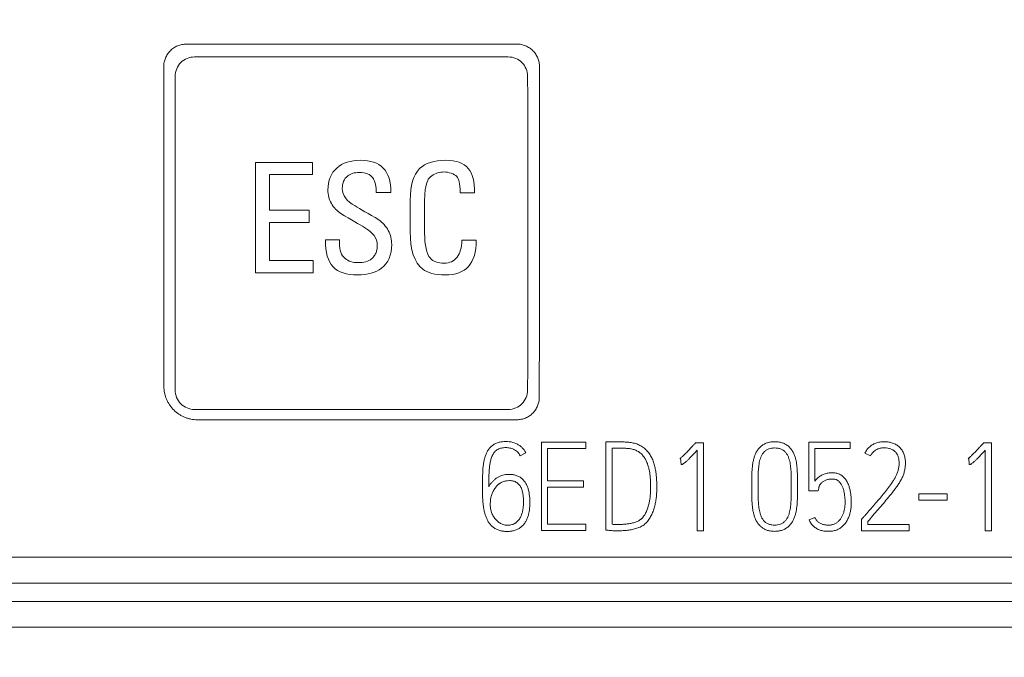
# Model space of a CAD drawing. Units: millimetres. Extents: x 0 to 420, y 0 to 297.
# Drawn here: x 136 to 154, y 169 to 181 of the extents above; entities that cross this region are included whole.
import ezdxf

# ---------------------------------------------------------------- set-up
doc = ezdxf.new("R2010")
doc.units = ezdxf.units.MM
doc.layers.add('1', color=7, linetype='Continuous')
doc.layers.add('200', color=7, linetype='Continuous')
doc.styles.add('iso-1', font='isocp.shx')
doc.dimstyles.get("Standard").update_dxf_attribs({"dimtxt": 0.18, "dimasz": 0.18, "dimexe": 0.18, "dimexo": 0.0625, "dimgap": 0.09, "dimtad": 0, "dimtih": 1, "dimtoh": 1, "dimdec": 4, "dimzin": 0, "dimdsep": 46, "dimtxsty": 'Standard', "dimcen": 0.09, "dimadec": 0, "dimazin": 0, "dimtfac": 1, "dimtdec": 4, "dimtofl": 0, "dimtmove": 0, "dimatfit": 3, "dimfxl": 1, "dimtolj": 1, "dimtzin": 0, "dimarcsym": 0})

# ---------------------------------------------------------------- blocks, each defined once
blk = doc.blocks.new('_U3')
at = {"layer": '200', "color": 7, "lineweight": 13}
for p, q in [((94.021535, 192.947268), (94.021535, 126.447218)), ((165.521535, 192.947268), (165.521535, 126.447218)), ((94.021535, 127.947218), (165.521535, 127.947218))]:
    blk.add_line(p, q, dxfattribs=at)
at = {"layer": '200', "color": 7, "lineweight": 25}
for points in [[(94.021535, 127.947218), (97.521533, 128.408001), (97.521537, 127.486434)], [(165.521535, 127.947218), (162.021537, 127.486434), (162.021533, 128.408001)]]:
    blk.add_solid(points, dxfattribs=at)
at = {"layer": '200', "color": 7, "linetype": 'Continuous', "lineweight": 18, "insert": (127.202719, 128.51827), "char_height": 3.5, "attachment_point": 7, "line_spacing_factor": 0.963855, "style": 'iso-1'}
blk.add_mtext('\\W0.6122;71,5', dxfattribs=at)

msp = doc.modelspace()

# ---------------------------------------------------------------- linework, layer by layer
at = {"layer": '1', "color": 7, "linetype": 'Continuous', "lineweight": 13}
for p, q in [((145.462, 180.546), (139.482, 180.546)), ((145.305, 180.314), (139.63, 180.314)), ((145.657, 179.579), (145.655, 179.966)), ((140.732, 178.408), (140.732, 176.411)), ((141.761, 178.408), (140.732, 178.408)), ((141.761, 178.187), (141.761, 178.408)), ((140.986, 177.543), (140.986, 178.187)), ((140.986, 178.187), (141.761, 178.187)), ((142.917, 177.864), (143.182, 177.864)), ((144.433, 177.856), (144.696, 177.856)), ((143.531, 177.723), (143.531, 177.16)), ((143.791, 177.129), (143.791, 177.665)), ((141.705, 177.543), (140.986, 177.543)), ((141.705, 177.322), (141.705, 177.543)), ((140.986, 176.632), (140.986, 177.322)), ((140.986, 177.322), (141.705, 177.322)), ((142.25, 177.005), (141.996, 177.005)), ((142.25, 176.947), (142.25, 177.005)), ((144.726, 176.999), (144.463, 176.999)), ((141.777, 176.632), (140.986, 176.632)), ((141.777, 176.411), (141.777, 176.632)), ((140.732, 176.411), (141.777, 176.411)), ((145.655, 174.288), (145.657, 174.674)), ((139.63, 173.94), (145.305, 173.94)), ((139.682, 173.754), (145.462, 173.754)), ((145.903, 173.347), (145.903, 171.752)), ((146.707, 173.347), (145.903, 173.347)), ((146.707, 173.234), (146.707, 173.347)), ((147.315, 173.354), (147.068, 173.352)), ((147.068, 173.352), (147.068, 171.758)), ((148.693, 173.338), (148.677, 173.321)), ((148.834, 173.338), (148.693, 173.338)), ((148.834, 171.745), (148.834, 173.338)), ((150.739, 173.347), (150.739, 172.468)), ((151.486, 173.347), (150.739, 173.347)), ((151.486, 173.236), (151.486, 173.347)), ((153.904, 173.338), (153.888, 173.321)), ((154.045, 173.338), (153.904, 173.338)), ((154.045, 171.745), (154.045, 173.338)), ((145.519, 173.103), (145.622, 173.156)), ((146.015, 172.648), (146.015, 173.234)), ((146.015, 173.234), (146.707, 173.234)), ((147.182, 171.863), (147.182, 173.239)), ((147.182, 173.239), (147.359, 173.239)), ((148.722, 173.201), (148.722, 171.745)), ((150.851, 172.646), (150.851, 173.236)), ((150.851, 173.236), (151.486, 173.236)), ((151.755, 173.15), (151.856, 173.099)), ((153.933, 173.201), (153.933, 171.745)), ((148.408, 173.052), (148.422, 173.057)), ((148.422, 173.057), (148.429, 172.943)), ((153.62, 173.052), (153.633, 173.057)), ((153.633, 173.057), (153.64, 172.943)), ((145.322, 172.766), (145.282, 172.764)), ((145.291, 172.65), (145.327, 172.653)), ((146.665, 172.648), (146.015, 172.648)), ((146.665, 172.537), (146.665, 172.648)), ((146.015, 171.863), (146.015, 172.537)), ((146.015, 172.537), (146.665, 172.537)), ((149.708, 172.557), (149.708, 172.533)), ((149.823, 172.533), (149.823, 172.557)), ((150.423, 172.557), (150.423, 172.533)), ((150.535, 172.533), (150.535, 172.557)), ((150.739, 172.468), (150.91, 172.468)), ((150.91, 172.468), (150.919, 172.517)), ((152.732, 172.415), (152.732, 172.302)), ((153.243, 172.415), (152.732, 172.415)), ((153.243, 172.302), (153.243, 172.415)), ((152.732, 172.302), (153.243, 172.302)), ((146.707, 171.863), (146.015, 171.863)), ((146.707, 171.752), (146.707, 171.863)), ((150.847, 171.989), (150.744, 171.943)), ((151.708, 171.967), (151.694, 171.951)), ((151.694, 171.951), (151.694, 171.747)), ((151.806, 171.858), (151.806, 171.911)), ((152.555, 171.858), (151.806, 171.858)), ((152.555, 171.747), (152.555, 171.858)), ((145.903, 171.752), (146.707, 171.752)), ((148.722, 171.745), (148.834, 171.745)), ((151.694, 171.747), (152.555, 171.747)), ((153.933, 171.745), (154.045, 171.745)), ((136.322, 171.268), (165.522, 171.268)), ((136.322, 170.8), (165.522, 170.8)), ((100.722, 170.467), (165.522, 170.467)), ((100.722, 170.001), (165.522, 170.001))]:
    msp.add_line(p, q, dxfattribs=at)
for points, knots in [([(139.482, 180.546), (139.455, 180.546), (139.428, 180.543), (139.389, 180.536), (139.376, 180.532), (139.35, 180.524), (139.338, 180.52), (139.3, 180.504), (139.277, 180.492), (139.243, 180.47), (139.233, 180.462), (139.212, 180.445), (139.202, 180.436), (139.174, 180.408), (139.157, 180.387), (139.134, 180.354), (139.127, 180.342), (139.115, 180.318), (139.109, 180.306), (139.099, 180.282), (139.094, 180.269), (139.087, 180.244), (139.083, 180.231), (139.075, 180.191), (139.073, 180.164), (139.073, 180.137)], [0, 0, 0, 0, 0.125, 0.125, 0.1875, 0.1875, 0.25, 0.25, 0.375, 0.375, 0.4375, 0.4375, 0.5, 0.5, 0.625, 0.625, 0.6875, 0.6875, 0.75, 0.75, 0.8125, 0.8125, 0.875, 0.875, 1, 1, 1, 1]), ([(145.87, 180.137), (145.87, 180.164), (145.867, 180.191), (145.86, 180.23), (145.856, 180.243), (145.849, 180.268), (145.844, 180.281), (145.829, 180.318), (145.816, 180.342), (145.794, 180.375), (145.786, 180.386), (145.769, 180.407), (145.76, 180.417), (145.732, 180.445), (145.711, 180.462), (145.678, 180.484), (145.666, 180.491), (145.643, 180.504), (145.631, 180.51), (145.606, 180.52), (145.593, 180.525), (145.568, 180.532), (145.555, 180.536), (145.515, 180.544), (145.489, 180.546), (145.462, 180.546)], [0, 0, 0, 0, 0.125, 0.125, 0.1875, 0.1875, 0.25, 0.25, 0.375, 0.375, 0.4375, 0.4375, 0.5, 0.5, 0.625, 0.625, 0.6875, 0.6875, 0.75, 0.75, 0.8125, 0.8125, 0.875, 0.875, 1, 1, 1, 1]), ([(139.63, 180.314), (139.583, 180.314), (139.538, 180.305), (139.453, 180.27), (139.414, 180.244), (139.318, 180.147), (139.28, 180.057), (139.28, 179.964)], [0, 0, 0, 0, 0.25, 0.25, 0.5, 0.5, 1, 1, 1, 1]), ([(145.655, 179.966), (145.655, 180.012), (145.645, 180.057), (145.61, 180.142), (145.584, 180.18), (145.487, 180.277), (145.397, 180.314), (145.305, 180.314)], [0, 0, 0, 0, 0.25, 0.25, 0.5, 0.5, 1, 1, 1, 1]), ([(139.077, 174.357), (139.077, 174.317), (139.081, 174.278), (139.093, 174.22), (139.098, 174.201), (139.109, 174.163), (139.116, 174.145), (139.139, 174.09), (139.157, 174.055), (139.19, 174.006), (139.202, 173.99), (139.227, 173.959), (139.24, 173.945), (139.282, 173.903), (139.312, 173.878), (139.354, 173.85), (139.362, 173.845), (139.379, 173.835), (139.405, 173.82), (139.432, 173.807), (139.468, 173.792), (139.487, 173.786), (139.515, 173.777), (139.524, 173.774), (139.544, 173.77), (139.553, 173.767), (139.602, 173.758), (139.642, 173.754), (139.682, 173.754)], [0, 0, 0, 0, 0.125, 0.125, 0.1875, 0.1875, 0.25, 0.25, 0.375, 0.375, 0.4375, 0.4375, 0.5, 0.5, 0.625, 0.625, 0.65625, 0.65625, 0.6875, 0.75, 0.75, 0.8125, 0.8125, 0.84375, 0.84375, 0.875, 0.875, 1, 1, 1, 1]), ([(139.28, 174.29), (139.28, 174.244), (139.289, 174.199), (139.324, 174.114), (139.35, 174.075), (139.447, 173.978), (139.537, 173.94), (139.63, 173.94)], [0, 0, 0, 0, 0.25, 0.25, 0.5, 0.5, 1, 1, 1, 1]), ([(145.305, 173.94), (145.351, 173.94), (145.396, 173.949), (145.481, 173.984), (145.519, 174.01), (145.616, 174.106), (145.654, 174.196), (145.655, 174.288)], [0, 0, 0, 0, 0.25, 0.25, 0.5, 0.5, 1, 1, 1, 1]), ([(145.462, 173.754), (145.488, 173.754), (145.514, 173.756), (145.553, 173.764), (145.566, 173.767), (145.591, 173.775), (145.604, 173.78), (145.64, 173.795), (145.664, 173.807), (145.697, 173.829), (145.707, 173.837), (145.728, 173.854), (145.738, 173.863), (145.766, 173.891), (145.782, 173.911), (145.805, 173.944), (145.811, 173.955), (145.824, 173.979), (145.83, 173.99), (145.84, 174.015), (145.844, 174.027), (145.852, 174.052), (145.855, 174.065), (145.863, 174.104), (145.865, 174.131), (145.866, 174.157)], [0, 0, 0, 0, 0.125, 0.125, 0.1875, 0.1875, 0.25, 0.25, 0.375, 0.375, 0.4375, 0.4375, 0.5, 0.5, 0.625, 0.625, 0.6875, 0.6875, 0.75, 0.75, 0.8125, 0.8125, 0.875, 0.875, 1, 1, 1, 1]), ([(145.622, 173.156), (145.613, 173.175), (145.602, 173.193), (145.577, 173.226), (145.563, 173.241), (145.532, 173.27), (145.516, 173.283), (145.481, 173.306), (145.462, 173.316), (145.405, 173.341), (145.365, 173.352), (145.302, 173.36), (145.281, 173.361), (145.24, 173.361), (145.219, 173.359), (145.188, 173.356), (145.178, 173.355), (145.157, 173.351), (145.147, 173.349), (145.117, 173.341), (145.097, 173.334), (145.069, 173.32), (145.06, 173.316), (145.041, 173.305), (145.033, 173.299), (145.007, 173.281), (144.991, 173.267), (144.963, 173.237), (144.95, 173.22), (144.927, 173.185), (144.918, 173.167), (144.905, 173.138), (144.901, 173.129), (144.893, 173.109), (144.89, 173.099), (144.881, 173.069), (144.875, 173.049), (144.866, 173.009), (144.862, 172.989), (144.856, 172.948), (144.853, 172.927), (144.846, 172.866), (144.843, 172.825), (144.84, 172.742), (144.839, 172.7), (144.838, 172.617), (144.838, 172.576), (144.838, 172.493), (144.839, 172.451), (144.84, 172.389), (144.84, 172.368), (144.842, 172.327), (144.843, 172.306), (144.846, 172.265), (144.848, 172.244), (144.853, 172.203), (144.856, 172.183), (144.862, 172.141), (144.866, 172.121), (144.876, 172.08), (144.881, 172.06), (144.893, 172.02), (144.9, 172), (144.916, 171.961), (144.925, 171.942), (144.946, 171.906), (144.958, 171.888), (144.977, 171.864), (144.984, 171.856), (144.999, 171.84), (145.006, 171.833), (145.03, 171.812), (145.047, 171.8), (145.073, 171.783), (145.083, 171.778), (145.101, 171.769), (145.111, 171.765), (145.141, 171.753), (145.161, 171.747), (145.192, 171.741), (145.202, 171.74), (145.223, 171.737), (145.233, 171.736), (145.265, 171.734), (145.286, 171.734), (145.327, 171.735), (145.348, 171.737), (145.379, 171.742), (145.389, 171.745), (145.41, 171.75), (145.42, 171.753), (145.45, 171.763), (145.469, 171.771), (145.506, 171.791), (145.524, 171.803), (145.557, 171.83), (145.571, 171.845), (145.592, 171.869), (145.598, 171.877), (145.61, 171.895), (145.616, 171.904), (145.632, 171.931), (145.641, 171.95), (145.656, 171.989), (145.663, 172.009), (145.673, 172.05), (145.678, 172.07), (145.688, 172.132), (145.692, 172.174), (145.694, 172.237), (145.694, 172.258), (145.694, 172.3), (145.693, 172.321), (145.689, 172.383), (145.683, 172.424), (145.67, 172.486), (145.664, 172.506), (145.65, 172.546), (145.642, 172.565), (145.627, 172.594), (145.622, 172.603), (145.611, 172.621), (145.605, 172.63), (145.586, 172.655), (145.572, 172.671), (145.548, 172.692), (145.54, 172.698), (145.523, 172.711), (145.514, 172.717), (145.487, 172.733), (145.467, 172.741), (145.437, 172.751), (145.427, 172.753), (145.406, 172.758), (145.396, 172.761), (145.365, 172.765), (145.343, 172.767), (145.322, 172.766)], [0, 0, 0, 0, 0.015625, 0.015625, 0.03125, 0.03125, 0.046875, 0.046875, 0.0625, 0.0625, 0.09375, 0.09375, 0.109375, 0.109375, 0.125, 0.125, 0.132813, 0.132813, 0.140625, 0.140625, 0.15625, 0.15625, 0.164063, 0.164063, 0.171875, 0.171875, 0.1875, 0.1875, 0.203125, 0.203125, 0.21875, 0.21875, 0.226563, 0.226563, 0.234375, 0.234375, 0.25, 0.25, 0.265625, 0.265625, 0.28125, 0.28125, 0.3125, 0.3125, 0.34375, 0.34375, 0.375, 0.375, 0.40625, 0.40625, 0.421875, 0.421875, 0.4375, 0.4375, 0.453125, 0.453125, 0.46875, 0.46875, 0.484375, 0.484375, 0.5, 0.5, 0.515625, 0.515625, 0.53125, 0.53125, 0.546875, 0.546875, 0.554688, 0.554688, 0.5625, 0.5625, 0.578125, 0.578125, 0.585938, 0.585938, 0.59375, 0.59375, 0.609375, 0.609375, 0.617188, 0.617188, 0.625, 0.625, 0.640625, 0.640625, 0.65625, 0.65625, 0.664063, 0.664063, 0.671875, 0.671875, 0.6875, 0.6875, 0.703125, 0.703125, 0.71875, 0.71875, 0.726563, 0.726563, 0.734375, 0.734375, 0.75, 0.75, 0.765625, 0.765625, 0.78125, 0.78125, 0.8125, 0.8125, 0.828125, 0.828125, 0.84375, 0.84375, 0.875, 0.875, 0.890625, 0.890625, 0.90625, 0.90625, 0.914063, 0.914063, 0.921875, 0.921875, 0.9375, 0.9375, 0.945313, 0.945313, 0.953125, 0.953125, 0.96875, 0.96875, 0.976563, 0.976563, 0.984375, 0.984375, 1, 1, 1, 1]), ([(147.068, 171.758), (147.082, 171.757), (147.096, 171.756), (147.124, 171.753), (147.138, 171.752), (147.166, 171.749), (147.18, 171.748), (147.207, 171.746), (147.221, 171.746), (147.263, 171.745), (147.291, 171.745), (147.346, 171.746), (147.374, 171.748), (147.429, 171.752), (147.457, 171.755), (147.512, 171.763), (147.539, 171.768), (147.581, 171.778), (147.594, 171.781), (147.622, 171.788), (147.635, 171.793), (147.662, 171.802), (147.675, 171.808), (147.7, 171.819), (147.713, 171.826), (147.737, 171.84), (147.749, 171.848), (147.772, 171.865), (147.782, 171.874), (147.813, 171.903), (147.83, 171.925), (147.854, 171.96), (147.862, 171.972), (147.876, 171.996), (147.883, 172.008), (147.902, 172.045), (147.913, 172.071), (147.933, 172.124), (147.941, 172.151), (147.956, 172.205), (147.962, 172.232), (147.973, 172.287), (147.977, 172.314), (147.984, 172.37), (147.986, 172.397), (147.99, 172.453), (147.991, 172.481), (147.992, 172.537), (147.991, 172.565), (147.99, 172.621), (147.989, 172.649), (147.986, 172.705), (147.983, 172.733), (147.977, 172.788), (147.973, 172.816), (147.966, 172.857), (147.963, 172.871), (147.957, 172.898), (147.954, 172.912), (147.947, 172.939), (147.943, 172.953), (147.934, 172.98), (147.93, 172.993), (147.915, 173.033), (147.903, 173.058), (147.883, 173.096), (147.876, 173.108), (147.861, 173.132), (147.853, 173.143), (147.836, 173.166), (147.827, 173.177), (147.808, 173.198), (147.799, 173.208), (147.778, 173.227), (147.768, 173.236), (147.746, 173.254), (147.734, 173.262), (147.698, 173.285), (147.673, 173.297), (147.634, 173.313), (147.62, 173.318), (147.593, 173.326), (147.58, 173.33), (147.538, 173.339), (147.511, 173.344), (147.455, 173.349), (147.427, 173.351), (147.385, 173.353), (147.371, 173.353), (147.343, 173.354), (147.329, 173.354), (147.315, 173.354)], [0, 0, 0, 0, 0.015625, 0.015625, 0.03125, 0.03125, 0.046875, 0.046875, 0.0625, 0.0625, 0.09375, 0.09375, 0.125, 0.125, 0.15625, 0.15625, 0.1875, 0.1875, 0.203125, 0.203125, 0.21875, 0.21875, 0.234375, 0.234375, 0.25, 0.25, 0.265625, 0.265625, 0.28125, 0.28125, 0.3125, 0.3125, 0.328125, 0.328125, 0.34375, 0.34375, 0.375, 0.375, 0.40625, 0.40625, 0.4375, 0.4375, 0.46875, 0.46875, 0.5, 0.5, 0.53125, 0.53125, 0.5625, 0.5625, 0.59375, 0.59375, 0.625, 0.625, 0.65625, 0.65625, 0.671875, 0.671875, 0.6875, 0.6875, 0.703125, 0.703125, 0.71875, 0.71875, 0.75, 0.75, 0.765625, 0.765625, 0.78125, 0.78125, 0.796875, 0.796875, 0.8125, 0.8125, 0.828125, 0.828125, 0.84375, 0.84375, 0.875, 0.875, 0.890625, 0.890625, 0.90625, 0.90625, 0.9375, 0.9375, 0.96875, 0.96875, 0.984375, 0.984375, 1, 1, 1, 1]), ([(148.677, 173.321), (148.667, 173.309), (148.656, 173.297), (148.635, 173.274), (148.624, 173.262), (148.591, 173.227), (148.57, 173.204), (148.526, 173.158), (148.504, 173.136), (148.469, 173.103), (148.458, 173.092), (148.44, 173.076), (148.434, 173.071), (148.421, 173.061), (148.415, 173.056), (148.408, 173.052)], [0, 0, 0, 0, 0.125, 0.125, 0.25, 0.25, 0.5, 0.5, 0.75, 0.75, 0.875, 0.875, 0.9375, 0.9375, 1, 1, 1, 1]), ([(150.535, 172.557), (150.535, 172.6), (150.535, 172.642), (150.534, 172.727), (150.534, 172.769), (150.53, 172.854), (150.527, 172.896), (150.519, 172.959), (150.516, 172.98), (150.508, 173.022), (150.503, 173.042), (150.491, 173.084), (150.484, 173.104), (150.468, 173.144), (150.459, 173.163), (150.442, 173.191), (150.436, 173.2), (150.424, 173.218), (150.417, 173.226), (150.396, 173.251), (150.381, 173.266), (150.356, 173.286), (150.347, 173.293), (150.329, 173.304), (150.32, 173.31), (150.291, 173.325), (150.271, 173.333), (150.24, 173.342), (150.23, 173.345), (150.209, 173.349), (150.198, 173.351), (150.166, 173.355), (150.145, 173.356), (150.102, 173.356), (150.08, 173.355), (150.037, 173.349), (150.016, 173.345), (149.975, 173.333), (149.955, 173.325), (149.917, 173.305), (149.899, 173.293), (149.874, 173.273), (149.866, 173.265), (149.85, 173.25), (149.843, 173.242), (149.829, 173.226), (149.822, 173.218), (149.81, 173.2), (149.804, 173.191), (149.787, 173.163), (149.778, 173.144), (149.762, 173.104), (149.755, 173.084), (149.743, 173.043), (149.738, 173.022), (149.729, 172.98), (149.726, 172.959), (149.717, 172.896), (149.714, 172.854), (149.71, 172.769), (149.71, 172.727), (149.709, 172.642), (149.708, 172.6), (149.708, 172.557)], [0, 0, 0, 0, 0.0625, 0.0625, 0.125, 0.125, 0.1875, 0.1875, 0.21875, 0.21875, 0.25, 0.25, 0.28125, 0.28125, 0.3125, 0.3125, 0.328125, 0.328125, 0.34375, 0.34375, 0.375, 0.375, 0.390625, 0.390625, 0.40625, 0.40625, 0.4375, 0.4375, 0.453125, 0.453125, 0.46875, 0.46875, 0.5, 0.5, 0.53125, 0.53125, 0.5625, 0.5625, 0.59375, 0.59375, 0.625, 0.625, 0.640625, 0.640625, 0.65625, 0.65625, 0.671875, 0.671875, 0.6875, 0.6875, 0.71875, 0.71875, 0.75, 0.75, 0.78125, 0.78125, 0.8125, 0.8125, 0.875, 0.875, 0.9375, 0.9375, 1, 1, 1, 1]), ([(151.806, 171.911), (151.838, 171.948), (151.869, 171.985), (151.932, 172.059), (151.964, 172.095), (152.027, 172.169), (152.058, 172.205), (152.121, 172.279), (152.152, 172.316), (152.213, 172.391), (152.244, 172.429), (152.288, 172.486), (152.302, 172.506), (152.331, 172.545), (152.344, 172.565), (152.372, 172.605), (152.385, 172.626), (152.409, 172.667), (152.421, 172.689), (152.436, 172.721), (152.441, 172.733), (152.45, 172.755), (152.454, 172.766), (152.462, 172.789), (152.465, 172.801), (152.471, 172.825), (152.474, 172.837), (152.481, 172.872), (152.484, 172.896), (152.488, 172.944), (152.488, 172.969), (152.487, 173.005), (152.486, 173.017), (152.483, 173.042), (152.481, 173.054), (152.475, 173.09), (152.469, 173.113), (152.456, 173.148), (152.451, 173.159), (152.44, 173.181), (152.434, 173.191), (152.42, 173.211), (152.413, 173.221), (152.397, 173.24), (152.389, 173.249), (152.372, 173.266), (152.362, 173.274), (152.343, 173.289), (152.333, 173.295), (152.312, 173.307), (152.301, 173.313), (152.279, 173.323), (152.267, 173.327), (152.233, 173.339), (152.21, 173.345), (152.174, 173.351), (152.162, 173.353), (152.137, 173.355), (152.125, 173.356), (152.088, 173.357), (152.064, 173.356), (152.028, 173.351), (152.016, 173.35), (151.992, 173.345), (151.98, 173.342), (151.945, 173.331), (151.923, 173.321), (151.891, 173.303), (151.88, 173.296), (151.861, 173.282), (151.841, 173.267), (151.824, 173.25), (151.808, 173.232), (151.8, 173.223), (151.778, 173.193), (151.765, 173.172), (151.755, 173.15)], [0, 0, 0, 0, 0.0625, 0.0625, 0.125, 0.125, 0.1875, 0.1875, 0.25, 0.25, 0.3125, 0.3125, 0.34375, 0.34375, 0.375, 0.375, 0.40625, 0.40625, 0.4375, 0.4375, 0.453125, 0.453125, 0.46875, 0.46875, 0.484375, 0.484375, 0.5, 0.5, 0.53125, 0.53125, 0.5625, 0.5625, 0.578125, 0.578125, 0.59375, 0.59375, 0.625, 0.625, 0.640625, 0.640625, 0.65625, 0.65625, 0.671875, 0.671875, 0.6875, 0.6875, 0.703125, 0.703125, 0.71875, 0.71875, 0.734375, 0.734375, 0.75, 0.75, 0.78125, 0.78125, 0.796875, 0.796875, 0.8125, 0.8125, 0.84375, 0.84375, 0.859375, 0.859375, 0.875, 0.875, 0.90625, 0.90625, 0.921875, 0.921875, 0.9375, 0.953125, 0.953125, 0.96875, 0.96875, 1, 1, 1, 1]), ([(153.888, 173.321), (153.878, 173.309), (153.867, 173.297), (153.846, 173.274), (153.835, 173.262), (153.802, 173.227), (153.781, 173.204), (153.737, 173.158), (153.715, 173.136), (153.68, 173.103), (153.669, 173.092), (153.651, 173.076), (153.645, 173.071), (153.633, 173.061), (153.626, 173.056), (153.62, 173.052)], [0, 0, 0, 0, 0.125, 0.125, 0.25, 0.25, 0.5, 0.5, 0.75, 0.75, 0.875, 0.875, 0.9375, 0.9375, 1, 1, 1, 1]), ([(144.952, 172.542), (144.952, 172.591), (144.953, 172.64), (144.955, 172.714), (144.955, 172.739), (144.957, 172.788), (144.958, 172.813), (144.961, 172.862), (144.963, 172.887), (144.969, 172.936), (144.973, 172.96), (144.983, 173.008), (144.989, 173.032), (145, 173.067), (145.005, 173.078), (145.014, 173.101), (145.02, 173.112), (145.032, 173.134), (145.042, 173.15), (145.054, 173.164), (145.062, 173.174), (145.066, 173.178), (145.079, 173.192), (145.089, 173.2), (145.109, 173.214), (145.12, 173.22), (145.142, 173.23), (145.154, 173.234), (145.178, 173.241), (145.19, 173.244), (145.215, 173.247), (145.227, 173.248), (145.252, 173.25), (145.264, 173.25), (145.301, 173.248), (145.326, 173.245), (145.374, 173.232), (145.397, 173.223), (145.429, 173.204), (145.44, 173.197), (145.459, 173.182), (145.468, 173.174), (145.485, 173.155), (145.493, 173.146), (145.507, 173.125), (145.514, 173.114), (145.519, 173.103)], [0, 0, 0, 0, 0.125, 0.125, 0.1875, 0.1875, 0.25, 0.25, 0.3125, 0.3125, 0.375, 0.375, 0.4375, 0.4375, 0.46875, 0.46875, 0.5, 0.5, 0.53125, 0.546875, 0.546875, 0.5625, 0.5625, 0.59375, 0.59375, 0.625, 0.625, 0.65625, 0.65625, 0.6875, 0.6875, 0.71875, 0.71875, 0.75, 0.75, 0.8125, 0.8125, 0.875, 0.875, 0.90625, 0.90625, 0.9375, 0.9375, 0.96875, 0.96875, 1, 1, 1, 1]), ([(147.359, 173.239), (147.382, 173.239), (147.405, 173.238), (147.45, 173.236), (147.473, 173.234), (147.518, 173.228), (147.54, 173.224), (147.574, 173.215), (147.584, 173.211), (147.606, 173.203), (147.616, 173.199), (147.637, 173.189), (147.647, 173.184), (147.667, 173.172), (147.677, 173.165), (147.704, 173.145), (147.72, 173.129), (147.75, 173.094), (147.763, 173.075), (147.787, 173.036), (147.798, 173.016), (147.816, 172.975), (147.824, 172.953), (147.835, 172.921), (147.838, 172.91), (147.844, 172.888), (147.847, 172.877), (147.855, 172.843), (147.859, 172.821), (147.866, 172.777), (147.868, 172.754), (147.872, 172.709), (147.874, 172.687), (147.876, 172.642), (147.877, 172.619), (147.879, 172.574), (147.879, 172.551), (147.88, 172.506), (147.879, 172.483), (147.877, 172.438), (147.876, 172.415), (147.872, 172.371), (147.869, 172.348), (147.863, 172.304), (147.859, 172.281), (147.849, 172.237), (147.844, 172.215), (147.825, 172.149), (147.81, 172.107), (147.778, 172.046), (147.766, 172.027), (147.739, 171.991), (147.724, 171.974), (147.703, 171.955), (147.698, 171.951), (147.689, 171.944), (147.675, 171.934), (147.661, 171.925), (147.641, 171.915), (147.63, 171.911), (147.609, 171.903), (147.598, 171.9), (147.565, 171.89), (147.543, 171.885), (147.499, 171.876), (147.454, 171.869), (147.409, 171.865), (147.375, 171.863), (147.364, 171.862), (147.341, 171.861), (147.33, 171.861), (147.296, 171.86), (147.273, 171.86), (147.239, 171.86), (147.228, 171.86), (147.205, 171.861), (147.194, 171.861), (147.182, 171.863)], [0, 0, 0, 0, 0.03125, 0.03125, 0.0625, 0.0625, 0.09375, 0.09375, 0.109375, 0.109375, 0.125, 0.125, 0.140625, 0.140625, 0.15625, 0.15625, 0.1875, 0.1875, 0.21875, 0.21875, 0.25, 0.25, 0.28125, 0.28125, 0.296875, 0.296875, 0.3125, 0.3125, 0.34375, 0.34375, 0.375, 0.375, 0.40625, 0.40625, 0.4375, 0.4375, 0.46875, 0.46875, 0.5, 0.5, 0.53125, 0.53125, 0.5625, 0.5625, 0.59375, 0.59375, 0.625, 0.625, 0.6875, 0.6875, 0.71875, 0.71875, 0.75, 0.75, 0.757812, 0.757812, 0.765625, 0.78125, 0.78125, 0.796875, 0.796875, 0.8125, 0.8125, 0.84375, 0.84375, 0.875, 0.90625, 0.90625, 0.921875, 0.921875, 0.9375, 0.9375, 0.96875, 0.96875, 0.984375, 0.984375, 1, 1, 1, 1]), ([(148.429, 172.943), (148.433, 172.943), (148.437, 172.944), (148.445, 172.946), (148.449, 172.947), (148.457, 172.95), (148.461, 172.951), (148.468, 172.955), (148.471, 172.958), (148.481, 172.965), (148.488, 172.97), (148.501, 172.98), (148.507, 172.985), (148.526, 173.002), (148.538, 173.013), (148.562, 173.035), (148.573, 173.047), (148.609, 173.082), (148.631, 173.105), (148.677, 173.153), (148.7, 173.177), (148.722, 173.201)], [0, 0, 0, 0, 0.03125, 0.03125, 0.0625, 0.0625, 0.09375, 0.09375, 0.125, 0.125, 0.1875, 0.1875, 0.25, 0.25, 0.375, 0.375, 0.5, 0.5, 0.75, 0.75, 1, 1, 1, 1]), ([(149.823, 172.557), (149.823, 172.592), (149.823, 172.628), (149.824, 172.698), (149.824, 172.733), (149.826, 172.786), (149.826, 172.803), (149.828, 172.838), (149.83, 172.856), (149.833, 172.891), (149.835, 172.908), (149.839, 172.943), (149.842, 172.961), (149.848, 172.995), (149.852, 173.012), (149.861, 173.046), (149.867, 173.062), (149.877, 173.087), (149.88, 173.095), (149.888, 173.111), (149.893, 173.118), (149.907, 173.141), (149.917, 173.155), (149.935, 173.175), (149.942, 173.181), (149.955, 173.193), (149.962, 173.198), (149.976, 173.208), (149.984, 173.213), (150, 173.221), (150.008, 173.224), (150.033, 173.233), (150.05, 173.237), (150.077, 173.24), (150.086, 173.241), (150.103, 173.243), (150.112, 173.243), (150.139, 173.243), (150.156, 173.242), (150.183, 173.239), (150.191, 173.237), (150.209, 173.233), (150.217, 173.231), (150.243, 173.222), (150.259, 173.215), (150.281, 173.2), (150.289, 173.195), (150.302, 173.183), (150.309, 173.177), (150.32, 173.164), (150.326, 173.157), (150.337, 173.143), (150.342, 173.135), (150.356, 173.113), (150.364, 173.097), (150.377, 173.064), (150.383, 173.047), (150.393, 173.013), (150.398, 172.996), (150.404, 172.962), (150.407, 172.944), (150.411, 172.909), (150.413, 172.892), (150.416, 172.857), (150.418, 172.839), (150.42, 172.804), (150.42, 172.787), (150.422, 172.734), (150.422, 172.698), (150.423, 172.628), (150.423, 172.593), (150.423, 172.557)], [0, 0, 0, 0, 0.0625, 0.0625, 0.125, 0.125, 0.15625, 0.15625, 0.1875, 0.1875, 0.21875, 0.21875, 0.25, 0.25, 0.28125, 0.28125, 0.3125, 0.3125, 0.328125, 0.328125, 0.34375, 0.34375, 0.375, 0.375, 0.390625, 0.390625, 0.40625, 0.40625, 0.421875, 0.421875, 0.4375, 0.4375, 0.46875, 0.46875, 0.484375, 0.484375, 0.5, 0.5, 0.53125, 0.53125, 0.546875, 0.546875, 0.5625, 0.5625, 0.59375, 0.59375, 0.609375, 0.609375, 0.625, 0.625, 0.640625, 0.640625, 0.65625, 0.65625, 0.6875, 0.6875, 0.71875, 0.71875, 0.75, 0.75, 0.78125, 0.78125, 0.8125, 0.8125, 0.84375, 0.84375, 0.875, 0.875, 0.9375, 0.9375, 1, 1, 1, 1]), ([(151.856, 173.099), (151.864, 173.118), (151.876, 173.135), (151.895, 173.159), (151.902, 173.167), (151.917, 173.181), (151.933, 173.194), (151.95, 173.206), (151.968, 173.216), (151.977, 173.221), (152.006, 173.233), (152.026, 173.238), (152.057, 173.243), (152.067, 173.244), (152.088, 173.245), (152.098, 173.245), (152.129, 173.245), (152.149, 173.243), (152.18, 173.238), (152.19, 173.235), (152.21, 173.23), (152.22, 173.227), (152.239, 173.219), (152.248, 173.214), (152.262, 173.207), (152.266, 173.204), (152.275, 173.198), (152.279, 173.195), (152.291, 173.186), (152.299, 173.179), (152.313, 173.164), (152.32, 173.156), (152.332, 173.139), (152.337, 173.13), (152.346, 173.112), (152.351, 173.102), (152.358, 173.083), (152.361, 173.073), (152.365, 173.053), (152.367, 173.043), (152.37, 173.022), (152.372, 173.012), (152.373, 172.991), (152.373, 172.981), (152.373, 172.95), (152.372, 172.929), (152.367, 172.889), (152.363, 172.869), (152.356, 172.839), (152.353, 172.829), (152.348, 172.809), (152.344, 172.799), (152.334, 172.77), (152.325, 172.751), (152.306, 172.715), (152.296, 172.697), (152.275, 172.663), (152.264, 172.646), (152.229, 172.595), (152.206, 172.561), (152.157, 172.496), (152.132, 172.463), (152.081, 172.4), (152.054, 172.369), (152.002, 172.306), (151.975, 172.275), (151.922, 172.213), (151.895, 172.182), (151.842, 172.121), (151.815, 172.09), (151.775, 172.044), (151.761, 172.028), (151.735, 171.998), (151.721, 171.982), (151.708, 171.967)], [0, 0, 0, 0, 0.03125, 0.03125, 0.046875, 0.046875, 0.0625, 0.078125, 0.078125, 0.09375, 0.09375, 0.125, 0.125, 0.140625, 0.140625, 0.15625, 0.15625, 0.1875, 0.1875, 0.203125, 0.203125, 0.21875, 0.21875, 0.234375, 0.234375, 0.242187, 0.242187, 0.25, 0.25, 0.265625, 0.265625, 0.28125, 0.28125, 0.296875, 0.296875, 0.3125, 0.3125, 0.328125, 0.328125, 0.34375, 0.34375, 0.359375, 0.359375, 0.375, 0.375, 0.40625, 0.40625, 0.4375, 0.4375, 0.453125, 0.453125, 0.46875, 0.46875, 0.5, 0.5, 0.53125, 0.53125, 0.5625, 0.5625, 0.625, 0.625, 0.6875, 0.6875, 0.75, 0.75, 0.8125, 0.8125, 0.875, 0.875, 0.9375, 0.9375, 0.96875, 0.96875, 1, 1, 1, 1]), ([(153.64, 172.943), (153.644, 172.943), (153.648, 172.944), (153.656, 172.946), (153.66, 172.947), (153.668, 172.95), (153.672, 172.951), (153.679, 172.955), (153.682, 172.958), (153.692, 172.965), (153.699, 172.97), (153.712, 172.98), (153.718, 172.985), (153.737, 173.002), (153.749, 173.013), (153.773, 173.035), (153.785, 173.047), (153.82, 173.082), (153.843, 173.105), (153.888, 173.153), (153.911, 173.177), (153.933, 173.201)], [0, 0, 0, 0, 0.03125, 0.03125, 0.0625, 0.0625, 0.09375, 0.09375, 0.125, 0.125, 0.1875, 0.1875, 0.25, 0.25, 0.375, 0.375, 0.5, 0.5, 0.75, 0.75, 1, 1, 1, 1]), ([(145.282, 172.764), (145.247, 172.762), (145.213, 172.755), (145.164, 172.738), (145.147, 172.731), (145.117, 172.716), (145.102, 172.707), (145.074, 172.687), (145.06, 172.676), (145.035, 172.652), (145.023, 172.64), (145.005, 172.62), (145, 172.614), (144.989, 172.601), (144.983, 172.594), (144.969, 172.573), (144.96, 172.558), (144.952, 172.542)], [0, 0, 0, 0, 0.25, 0.25, 0.375, 0.375, 0.5, 0.5, 0.625, 0.625, 0.75, 0.75, 0.8125, 0.8125, 0.875, 0.875, 1, 1, 1, 1]), ([(150.744, 171.943), (150.754, 171.921), (150.765, 171.901), (150.784, 171.872), (150.791, 171.863), (150.806, 171.845), (150.814, 171.837), (150.832, 171.821), (150.841, 171.814), (150.86, 171.8), (150.869, 171.794), (150.889, 171.782), (150.899, 171.776), (150.921, 171.766), (150.932, 171.762), (150.954, 171.755), (150.965, 171.751), (150.988, 171.746), (150.999, 171.744), (151.023, 171.74), (151.035, 171.739), (151.058, 171.738), (151.07, 171.737), (151.093, 171.736), (151.105, 171.736), (151.129, 171.737), (151.14, 171.737), (151.164, 171.74), (151.175, 171.742), (151.199, 171.747), (151.21, 171.75), (151.244, 171.76), (151.266, 171.769), (151.297, 171.787), (151.307, 171.793), (151.326, 171.807), (151.336, 171.814), (151.353, 171.829), (151.362, 171.837), (151.378, 171.854), (151.386, 171.863), (151.408, 171.891), (151.421, 171.911), (151.444, 171.952), (151.454, 171.973), (151.467, 172.006), (151.471, 172.017), (151.479, 172.04), (151.482, 172.051), (151.491, 172.085), (151.496, 172.108), (151.503, 172.154), (151.505, 172.177), (151.508, 172.225), (151.508, 172.248), (151.508, 172.295), (151.506, 172.342), (151.502, 172.389), (151.495, 172.435), (151.491, 172.458), (151.481, 172.505), (151.475, 172.528), (151.46, 172.572), (151.452, 172.594), (151.436, 172.626), (151.43, 172.637), (151.418, 172.657), (151.411, 172.667), (151.391, 172.695), (151.375, 172.713), (151.353, 172.732), (151.348, 172.736), (151.338, 172.743), (151.334, 172.747), (151.319, 172.756), (151.308, 172.762), (151.287, 172.772), (151.276, 172.777), (151.253, 172.784), (151.242, 172.787), (151.218, 172.791), (151.207, 172.793), (151.183, 172.795), (151.171, 172.795), (151.147, 172.795), (151.135, 172.794), (151.112, 172.792), (151.1, 172.791), (151.077, 172.787), (151.065, 172.785), (151.042, 172.779), (151.031, 172.776), (151.008, 172.768), (150.997, 172.764), (150.976, 172.754), (150.965, 172.748), (150.945, 172.736), (150.935, 172.729), (150.916, 172.715), (150.907, 172.707), (150.89, 172.691), (150.881, 172.683), (150.866, 172.665), (150.858, 172.656), (150.851, 172.646)], [0, 0, 0, 0, 0.03125, 0.03125, 0.046875, 0.046875, 0.0625, 0.0625, 0.078125, 0.078125, 0.09375, 0.09375, 0.109375, 0.109375, 0.125, 0.125, 0.140625, 0.140625, 0.15625, 0.15625, 0.171875, 0.171875, 0.1875, 0.1875, 0.203125, 0.203125, 0.21875, 0.21875, 0.234375, 0.234375, 0.25, 0.25, 0.28125, 0.28125, 0.296875, 0.296875, 0.3125, 0.3125, 0.328125, 0.328125, 0.34375, 0.34375, 0.375, 0.375, 0.40625, 0.40625, 0.421875, 0.421875, 0.4375, 0.4375, 0.46875, 0.46875, 0.5, 0.5, 0.53125, 0.53125, 0.5625, 0.59375, 0.59375, 0.625, 0.625, 0.65625, 0.65625, 0.6875, 0.6875, 0.703125, 0.703125, 0.71875, 0.71875, 0.75, 0.75, 0.757812, 0.757812, 0.765625, 0.765625, 0.78125, 0.78125, 0.796875, 0.796875, 0.8125, 0.8125, 0.828125, 0.828125, 0.84375, 0.84375, 0.859375, 0.859375, 0.875, 0.875, 0.890625, 0.890625, 0.90625, 0.90625, 0.921875, 0.921875, 0.9375, 0.9375, 0.953125, 0.953125, 0.96875, 0.96875, 0.984375, 0.984375, 1, 1, 1, 1]), ([(145.327, 172.653), (145.338, 172.653), (145.35, 172.653), (145.373, 172.65), (145.384, 172.648), (145.407, 172.642), (145.418, 172.639), (145.439, 172.63), (145.449, 172.625), (145.469, 172.612), (145.478, 172.605), (145.495, 172.589), (145.502, 172.58), (145.516, 172.561), (145.522, 172.551), (145.533, 172.531), (145.538, 172.521), (145.547, 172.499), (145.551, 172.489), (145.557, 172.466), (145.56, 172.455), (145.568, 172.421), (145.571, 172.399), (145.577, 172.353), (145.578, 172.33), (145.58, 172.296), (145.58, 172.284), (145.58, 172.261), (145.58, 172.25), (145.579, 172.215), (145.577, 172.192), (145.572, 172.146), (145.569, 172.124), (145.562, 172.09), (145.559, 172.079), (145.553, 172.057), (145.549, 172.046), (145.537, 172.013), (145.527, 171.992), (145.509, 171.962), (145.502, 171.953), (145.488, 171.935), (145.48, 171.926), (145.464, 171.91), (145.455, 171.902), (145.441, 171.891), (145.437, 171.888), (145.427, 171.881), (145.422, 171.878), (145.406, 171.87), (145.396, 171.865), (145.374, 171.858), (145.362, 171.855), (145.328, 171.849), (145.305, 171.847), (145.27, 171.847), (145.258, 171.848), (145.235, 171.851), (145.224, 171.854), (145.201, 171.861), (145.191, 171.865), (145.17, 171.875), (145.159, 171.881), (145.14, 171.893), (145.13, 171.9), (145.112, 171.915), (145.104, 171.922), (145.087, 171.939), (145.079, 171.947), (145.064, 171.965), (145.057, 171.974), (145.037, 172.003), (145.026, 172.023), (145.006, 172.066), (144.999, 172.088), (144.99, 172.121), (144.987, 172.133), (144.983, 172.156), (144.981, 172.167), (144.979, 172.202), (144.979, 172.225), (144.981, 172.271), (144.983, 172.294), (144.987, 172.329), (144.989, 172.34), (144.994, 172.363), (144.997, 172.374), (145.006, 172.408), (145.015, 172.429), (145.03, 172.46), (145.035, 172.47), (145.047, 172.49), (145.054, 172.499), (145.068, 172.518), (145.075, 172.528), (145.089, 172.546), (145.097, 172.554), (145.113, 172.571), (145.121, 172.579), (145.134, 172.591), (145.139, 172.594), (145.148, 172.601), (145.153, 172.605), (145.178, 172.621), (145.199, 172.631), (145.232, 172.641), (145.244, 172.644), (145.267, 172.648), (145.279, 172.65), (145.291, 172.65)], [0, 0, 0, 0, 0.015625, 0.015625, 0.03125, 0.03125, 0.046875, 0.046875, 0.0625, 0.0625, 0.078125, 0.078125, 0.09375, 0.09375, 0.109375, 0.109375, 0.125, 0.125, 0.140625, 0.140625, 0.15625, 0.15625, 0.1875, 0.1875, 0.21875, 0.21875, 0.234375, 0.234375, 0.25, 0.25, 0.28125, 0.28125, 0.3125, 0.3125, 0.328125, 0.328125, 0.34375, 0.34375, 0.375, 0.375, 0.390625, 0.390625, 0.40625, 0.40625, 0.421875, 0.421875, 0.429687, 0.429687, 0.4375, 0.4375, 0.453125, 0.453125, 0.46875, 0.46875, 0.5, 0.5, 0.515625, 0.515625, 0.53125, 0.53125, 0.546875, 0.546875, 0.5625, 0.5625, 0.578125, 0.578125, 0.59375, 0.59375, 0.609375, 0.609375, 0.625, 0.625, 0.65625, 0.65625, 0.6875, 0.6875, 0.703125, 0.703125, 0.71875, 0.71875, 0.75, 0.75, 0.78125, 0.78125, 0.796875, 0.796875, 0.8125, 0.8125, 0.84375, 0.84375, 0.859375, 0.859375, 0.875, 0.875, 0.890625, 0.890625, 0.90625, 0.90625, 0.921875, 0.921875, 0.929687, 0.929687, 0.9375, 0.9375, 0.96875, 0.96875, 0.984375, 0.984375, 1, 1, 1, 1]), ([(150.919, 172.517), (150.919, 172.522), (150.92, 172.526), (150.923, 172.535), (150.924, 172.539), (150.929, 172.552), (150.932, 172.561), (150.941, 172.577), (150.946, 172.584), (150.957, 172.598), (150.963, 172.605), (150.976, 172.618), (150.983, 172.624), (150.998, 172.635), (151.005, 172.64), (151.029, 172.654), (151.045, 172.661), (151.071, 172.67), (151.08, 172.672), (151.097, 172.676), (151.106, 172.677), (151.133, 172.681), (151.151, 172.682), (151.178, 172.681), (151.187, 172.681), (151.206, 172.679), (151.214, 172.677), (151.228, 172.673), (151.232, 172.672), (151.24, 172.669), (151.245, 172.667), (151.257, 172.661), (151.264, 172.656), (151.279, 172.645), (151.285, 172.638), (151.298, 172.625), (151.304, 172.618), (151.314, 172.604), (151.319, 172.596), (151.329, 172.581), (151.334, 172.573), (151.346, 172.549), (151.353, 172.532), (151.365, 172.499), (151.37, 172.481), (151.379, 172.446), (151.382, 172.429), (151.388, 172.393), (151.389, 172.375), (151.392, 172.34), (151.394, 172.322), (151.396, 172.286), (151.396, 172.268), (151.396, 172.233), (151.395, 172.215), (151.392, 172.179), (151.39, 172.161), (151.383, 172.125), (151.379, 172.108), (151.37, 172.073), (151.364, 172.056), (151.35, 172.023), (151.343, 172.006), (151.325, 171.975), (151.315, 171.96), (151.298, 171.939), (151.292, 171.932), (151.279, 171.919), (151.266, 171.907), (151.252, 171.896), (151.237, 171.886), (151.229, 171.881), (151.205, 171.868), (151.188, 171.862), (151.162, 171.855), (151.153, 171.853), (151.135, 171.851), (151.126, 171.85), (151.108, 171.849), (151.099, 171.849), (151.081, 171.85), (151.072, 171.85), (151.054, 171.851), (151.045, 171.852), (151.027, 171.854), (151.018, 171.856), (150.991, 171.861), (150.974, 171.867), (150.95, 171.879), (150.942, 171.884), (150.927, 171.893), (150.92, 171.898), (150.905, 171.91), (150.899, 171.915), (150.886, 171.928), (150.88, 171.935), (150.864, 171.957), (150.855, 171.973), (150.847, 171.989)], [0, 0, 0, 0, 0.007813, 0.007813, 0.015625, 0.015625, 0.03125, 0.03125, 0.046875, 0.046875, 0.0625, 0.0625, 0.078125, 0.078125, 0.09375, 0.09375, 0.125, 0.125, 0.140625, 0.140625, 0.15625, 0.15625, 0.1875, 0.1875, 0.203125, 0.203125, 0.21875, 0.21875, 0.226563, 0.226563, 0.234375, 0.234375, 0.25, 0.25, 0.265625, 0.265625, 0.28125, 0.28125, 0.296875, 0.296875, 0.3125, 0.3125, 0.34375, 0.34375, 0.375, 0.375, 0.40625, 0.40625, 0.4375, 0.4375, 0.46875, 0.46875, 0.5, 0.5, 0.53125, 0.53125, 0.5625, 0.5625, 0.59375, 0.59375, 0.625, 0.625, 0.65625, 0.65625, 0.6875, 0.6875, 0.703125, 0.703125, 0.71875, 0.734375, 0.734375, 0.75, 0.75, 0.78125, 0.78125, 0.796875, 0.796875, 0.8125, 0.8125, 0.828125, 0.828125, 0.84375, 0.84375, 0.859375, 0.859375, 0.875, 0.875, 0.90625, 0.90625, 0.921875, 0.921875, 0.9375, 0.9375, 0.953125, 0.953125, 0.96875, 0.96875, 1, 1, 1, 1]), ([(149.708, 172.533), (149.708, 172.491), (149.709, 172.448), (149.71, 172.364), (149.71, 172.322), (149.714, 172.238), (149.717, 172.196), (149.726, 172.133), (149.729, 172.113), (149.738, 172.071), (149.743, 172.05), (149.755, 172.009), (149.762, 171.989), (149.778, 171.949), (149.787, 171.93), (149.804, 171.902), (149.81, 171.893), (149.822, 171.876), (149.829, 171.868), (149.843, 171.852), (149.85, 171.844), (149.866, 171.829), (149.873, 171.822), (149.89, 171.808), (149.898, 171.802), (149.916, 171.789), (149.925, 171.784), (149.953, 171.768), (149.973, 171.76), (150.014, 171.748), (150.035, 171.743), (150.078, 171.738), (150.099, 171.736), (150.131, 171.736), (150.142, 171.736), (150.163, 171.738), (150.174, 171.739), (150.205, 171.743), (150.226, 171.747), (150.257, 171.756), (150.267, 171.759), (150.287, 171.767), (150.297, 171.772), (150.325, 171.787), (150.343, 171.799), (150.368, 171.819), (150.375, 171.826), (150.391, 171.842), (150.398, 171.849), (150.419, 171.874), (150.432, 171.891), (150.449, 171.918), (150.454, 171.928), (150.464, 171.947), (150.468, 171.957), (150.48, 171.986), (150.488, 172.006), (150.5, 172.047), (150.505, 172.067), (150.514, 172.109), (150.518, 172.13), (150.526, 172.194), (150.53, 172.236), (150.534, 172.321), (150.534, 172.363), (150.535, 172.448), (150.535, 172.49), (150.535, 172.533)], [0, 0, 0, 0, 0.0625, 0.0625, 0.125, 0.125, 0.1875, 0.1875, 0.21875, 0.21875, 0.25, 0.25, 0.28125, 0.28125, 0.3125, 0.3125, 0.328125, 0.328125, 0.34375, 0.34375, 0.359375, 0.359375, 0.375, 0.375, 0.390625, 0.390625, 0.40625, 0.40625, 0.4375, 0.4375, 0.46875, 0.46875, 0.5, 0.5, 0.515625, 0.515625, 0.53125, 0.53125, 0.5625, 0.5625, 0.578125, 0.578125, 0.59375, 0.59375, 0.625, 0.625, 0.640625, 0.640625, 0.65625, 0.65625, 0.6875, 0.6875, 0.703125, 0.703125, 0.71875, 0.71875, 0.75, 0.75, 0.78125, 0.78125, 0.8125, 0.8125, 0.875, 0.875, 0.9375, 0.9375, 1, 1, 1, 1]), ([(150.423, 172.533), (150.423, 172.498), (150.423, 172.463), (150.422, 172.392), (150.422, 172.357), (150.42, 172.305), (150.419, 172.287), (150.417, 172.252), (150.416, 172.235), (150.411, 172.182), (150.406, 172.148), (150.395, 172.096), (150.391, 172.079), (150.381, 172.045), (150.375, 172.029), (150.365, 172.004), (150.362, 171.996), (150.354, 171.98), (150.349, 171.973), (150.34, 171.958), (150.335, 171.951), (150.325, 171.937), (150.319, 171.93), (150.308, 171.917), (150.302, 171.911), (150.288, 171.899), (150.281, 171.893), (150.259, 171.879), (150.243, 171.871), (150.21, 171.859), (150.193, 171.855), (150.158, 171.85), (150.14, 171.849), (150.105, 171.849), (150.087, 171.85), (150.061, 171.854), (150.052, 171.856), (150.035, 171.86), (150.026, 171.862), (150.001, 171.871), (149.985, 171.878), (149.963, 171.893), (149.956, 171.898), (149.943, 171.91), (149.936, 171.916), (149.925, 171.929), (149.919, 171.936), (149.909, 171.951), (149.904, 171.958), (149.89, 171.981), (149.882, 171.996), (149.87, 172.029), (149.864, 172.046), (149.855, 172.08), (149.85, 172.097), (149.84, 172.148), (149.835, 172.183), (149.83, 172.235), (149.829, 172.252), (149.827, 172.287), (149.826, 172.305), (149.824, 172.357), (149.824, 172.392), (149.823, 172.463), (149.823, 172.498), (149.823, 172.533)], [0, 0, 0, 0, 0.0625, 0.0625, 0.125, 0.125, 0.15625, 0.15625, 0.1875, 0.1875, 0.25, 0.25, 0.28125, 0.28125, 0.3125, 0.3125, 0.328125, 0.328125, 0.34375, 0.34375, 0.359375, 0.359375, 0.375, 0.375, 0.390625, 0.390625, 0.40625, 0.40625, 0.4375, 0.4375, 0.46875, 0.46875, 0.5, 0.5, 0.53125, 0.53125, 0.546875, 0.546875, 0.5625, 0.5625, 0.59375, 0.59375, 0.609375, 0.609375, 0.625, 0.625, 0.640625, 0.640625, 0.65625, 0.65625, 0.6875, 0.6875, 0.71875, 0.71875, 0.75, 0.75, 0.8125, 0.8125, 0.84375, 0.84375, 0.875, 0.875, 0.9375, 0.9375, 1, 1, 1, 1])]:
    msp.add_open_spline(points, degree=3, knots=knots, dxfattribs=at)
for points in [[(139.073, 180.137), (139.074, 178.21), (139.076, 176.283), (139.077, 174.357)], [(145.866, 174.157), (145.867, 176.15), (145.869, 178.143), (145.87, 180.137)], [(139.28, 179.964), (139.279, 178.073), (139.28, 176.182), (139.28, 174.29)], [(145.657, 174.674), (145.657, 176.309), (145.657, 177.944), (145.657, 179.579)], [(142.629, 178.446), (142.453, 178.446), (142.311, 178.399), (142.203, 178.305)], [(143.043, 178.305), (142.95, 178.399), (142.812, 178.446), (142.629, 178.446)], [(144.173, 178.446), (143.961, 178.446), (143.804, 178.395), (143.702, 178.294)], [(144.581, 178.296), (144.499, 178.396), (144.363, 178.446), (144.173, 178.446)], [(142.203, 178.305), (142.096, 178.212), (142.043, 178.079), (142.043, 177.905)], [(143.182, 177.864), (143.182, 178.064), (143.136, 178.211), (143.043, 178.305)], [(143.702, 178.294), (143.588, 178.18), (143.531, 177.99), (143.531, 177.723)], [(144.696, 177.856), (144.696, 178.056), (144.657, 178.203), (144.581, 178.296)], [(142.303, 177.933), (142.303, 178.034), (142.335, 178.111), (142.4, 178.162)], [(142.4, 178.162), (142.453, 178.204), (142.523, 178.225), (142.61, 178.225)], [(142.61, 178.225), (142.725, 178.225), (142.806, 178.192), (142.855, 178.125)], [(142.855, 178.125), (142.868, 178.107), (142.889, 178.066), (142.906, 178), (142.915, 177.932), (142.917, 177.887), (142.917, 177.864)], [(143.848, 178.079), (143.858, 178.108), (143.883, 178.138), (143.924, 178.167)], [(143.924, 178.167), (143.985, 178.211), (144.06, 178.234), (144.151, 178.234)], [(144.151, 178.234), (144.183, 178.234), (144.222, 178.226), (144.27, 178.211)], [(144.27, 178.211), (144.317, 178.197), (144.351, 178.176), (144.372, 178.151)], [(144.372, 178.151), (144.392, 178.126), (144.407, 178.094), (144.417, 178.054)], [(142.533, 177.619), (142.379, 177.708), (142.303, 177.813), (142.303, 177.933)], [(143.791, 177.665), (143.791, 177.778), (143.797, 177.87), (143.808, 177.941)], [(143.808, 177.941), (143.813, 177.97), (143.826, 178.016), (143.848, 178.079)], [(144.417, 178.054), (144.428, 178.014), (144.433, 177.948), (144.433, 177.856)], [(142.043, 177.905), (142.043, 177.863), (142.053, 177.779), (142.1, 177.661), (142.177, 177.56), (142.241, 177.505), (142.275, 177.48)], [(142.964, 177.369), (142.772, 177.48), (142.628, 177.563), (142.533, 177.619)], [(142.275, 177.48), (142.467, 177.369), (142.61, 177.286), (142.705, 177.231)], [(142.705, 177.231), (142.859, 177.14), (142.936, 177.035), (142.936, 176.914)], [(143.196, 176.925), (143.196, 176.968), (143.186, 177.055), (143.14, 177.178), (143.063, 177.285), (142.998, 177.343), (142.964, 177.369)], [(143.531, 177.16), (143.531, 176.823), (143.606, 176.596), (143.757, 176.477)], [(143.895, 176.673), (143.826, 176.755), (143.791, 176.907), (143.791, 177.129)], [(141.996, 177.005), (141.996, 176.778), (142.043, 176.616), (142.136, 176.519)], [(142.354, 176.669), (142.285, 176.728), (142.25, 176.82), (142.25, 176.947)], [(142.936, 176.914), (142.936, 176.891), (142.933, 176.844), (142.916, 176.776), (142.883, 176.713), (142.851, 176.679), (142.833, 176.664)], [(143.011, 176.492), (143.134, 176.587), (143.196, 176.731), (143.196, 176.925)], [(144.463, 176.999), (144.463, 176.867), (144.436, 176.765), (144.38, 176.693)], [(144.585, 176.527), (144.679, 176.632), (144.726, 176.79), (144.726, 176.999)], [(142.582, 176.594), (142.489, 176.594), (142.413, 176.619), (142.354, 176.669)], [(142.833, 176.664), (142.775, 176.617), (142.691, 176.594), (142.582, 176.594)], [(144.148, 176.585), (144.029, 176.585), (143.945, 176.615), (143.895, 176.673)], [(144.38, 176.693), (144.325, 176.621), (144.247, 176.585), (144.148, 176.585)], [(142.136, 176.519), (142.229, 176.421), (142.377, 176.373), (142.579, 176.373)], [(142.579, 176.373), (142.763, 176.373), (142.907, 176.413), (143.011, 176.492)], [(144.162, 176.373), (144.351, 176.373), (144.493, 176.424), (144.585, 176.527)], [(143.757, 176.477), (143.845, 176.408), (143.98, 176.373), (144.162, 176.373)]]:
    msp.add_open_spline(points, degree=3, dxfattribs=at)

# ---------------------------------------------------------------- dimensions: what is measured, and where the dimension line sits
at = {"layer": '200', "color": 7, "linetype": 'Continuous', "lineweight": 18}
dim = msp.add_linear_dim(base=(165.522, 127.947), p1=(94.022, 192.947), p2=(165.522, 192.947), dimstyle='Standard', override={"dimtxt": 3.5, "dimasz": 3.5, "dimexe": 1.5, "dimexo": 0, "dimgap": 1.75, "dimtad": 1, "dimtih": 1, "dimtoh": 0, "dimdec": 2, "dimlfac": 1, "dimzin": 8, "dimdsep": 44, "dimlunit": 2, "dimtxsty": 'iso-1', "dimsah": 1, "dimse1": 0, "dimse2": 0, "dimsd1": 0, "dimsd2": 0, "dimclrd": 7, "dimclre": 7, "dimclrt": 7, "dimtol": 0, "dimtm": -0.1, "dimtfac": 0.714286, "dimtdec": 2, "dimtofl": 1, "dimtmove": 0, "dimatfit": 2, "dimtzin": 8, "dimlwd": 13, "dimlwe": 13}, dxfattribs=at)
dim.commit()
dim.dimension.update_dxf_attribs({"geometry": '_U3', "text_midpoint": (129.772, 127.947), "dimtype": 160})

doc.saveas('drawing.dxf')
